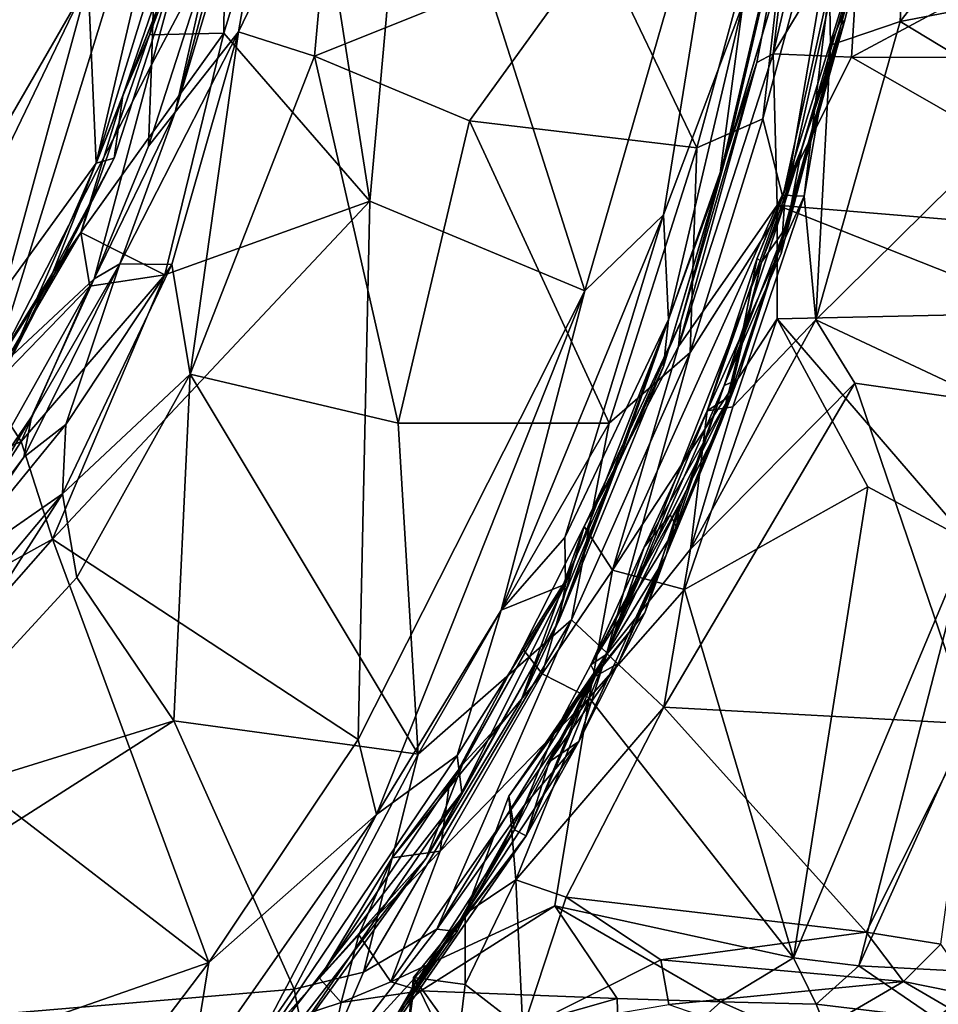
# Model space of a CAD drawing. Extents: x -18 to -10.1, y 4.2 to 17.4.
# Drawn here: x -11.7 to -11, y 6.8 to 7.6 of the extents above; entities that cross this region are included whole.
import ezdxf

# ---------------------------------------------------------------- set-up
doc = ezdxf.new("R2010")
doc.units = 0
doc.header["$MEASUREMENT"] = 0
doc.layers.add('1', color=7, linetype='Continuous')

msp = doc.modelspace()

# ---------------------------------------------------------------- linework, layer by layer
at = {"layer": '1'}
for points in [[(-11.5585, 7.8002, -0.20839), (-11.66785, 7.44622, -0.21021), (-11.59309, 7.76557, -0.17868)], [(-11.5585, 7.8002, -0.20839), (-11.6019, 7.61269, -0.24275), (-11.66785, 7.44622, -0.21021)], [(-11.11107, 7.54988, 2.60501), (-11.06813, 7.80035, 2.65906), (-11.15338, 7.41582, 2.66274)], [(-11.09543, 7.75462, 2.69298), (-11.15338, 7.41582, 2.66274), (-11.06813, 7.80035, 2.65906)], [(-11.11107, 7.54988, 2.60501), (-11.06201, 7.79857, 2.58698), (-11.06813, 7.80035, 2.65906)], [(-11.11107, 7.54988, 2.60501), (-11.08558, 7.64434, 2.43125), (-11.06201, 7.79857, 2.58698)], [(-11.78448, 7.39023, -0.17337), (-11.9481, 7.7814, -0.1617), (-11.67368, 7.58146, -0.17266)], [(-11.56049, 7.66611, 2.647), (-11.60865, 7.48425, 2.65151), (-11.52093, 7.77818, 2.68752)], [(-11.52093, 7.77818, 2.68752), (-11.60865, 7.48425, 2.65151), (-11.56131, 7.54446, 2.69667)], [(-11.52093, 7.77818, 2.68752), (-11.56131, 7.54446, 2.69667), (-11.48951, 7.69384, 2.71375)], [(-11.66785, 7.44622, -0.21021), (-11.67368, 7.58146, -0.17266), (-11.59309, 7.76557, -0.17868)], [(-11.43252, 7.75915, -0.60783), (-11.4632, 7.41773, -0.61478), (-11.5133, 7.73702, -0.60519)], [(-11.3026, 7.35085, -0.61617), (-11.4632, 7.41773, -0.61478), (-11.43252, 7.75915, -0.60783)], [(-11.19075, 7.73798, -0.60884), (-11.3026, 7.35085, -0.61617), (-11.43252, 7.75915, -0.60783)], [(-11.56241, 7.75521, 2.27726), (-11.62656, 7.51959, 2.28815), (-11.58176, 7.60428, 2.33313)], [(-11.56241, 7.75521, 2.27726), (-11.62094, 7.69232, 2.26015), (-11.62656, 7.51959, 2.28815)], [(-11.21889, 7.45778, 2.71565), (-11.13848, 7.7518, 2.71585), (-11.29246, 7.61128, 2.71897)], [(-11.16958, 7.47941, 2.70311), (-11.13848, 7.7518, 2.71585), (-11.21889, 7.45778, 2.71565)], [(-11.16958, 7.47941, 2.70311), (-11.15338, 7.41582, 2.66274), (-11.09543, 7.75462, 2.69298)], [(-11.13848, 7.7518, 2.71585), (-11.16958, 7.47941, 2.70311), (-11.09543, 7.75462, 2.69298)], [(-11.4632, 7.41773, -0.61478), (-11.5723, 7.54328, -0.60007), (-11.5133, 7.73702, -0.60519)], [(-11.5723, 7.54328, -0.60007), (-11.571, 7.69338, -0.57654), (-11.5133, 7.73702, -0.60519)], [(-11.24378, 7.40766, -0.60646), (-11.3026, 7.35085, -0.61617), (-11.19075, 7.73798, -0.60884)], [(-11.19075, 7.73798, -0.60884), (-11.18458, 7.56502, -0.58916), (-11.24378, 7.40766, -0.60646)], [(-11.11734, 7.7188, 0.07698), (-11.16177, 7.52788, 0.09921), (-11.14415, 7.67744, -0.04898)], [(-11.11734, 7.7188, 0.07698), (-11.09616, 7.63668, 0.12764), (-11.16177, 7.52788, 0.09921)], [(-11.13858, 7.70497, -0.54896), (-11.1587, 7.57967, -0.30708), (-11.20189, 7.43496, -0.51902)], [(-11.18458, 7.56502, -0.58916), (-11.13858, 7.70497, -0.54896), (-11.20189, 7.43496, -0.51902)], [(-11.88783, 7.1382, 2.27392), (-11.62094, 7.69232, 2.26015), (-11.90356, 7.56633, 2.26462)], [(-11.88783, 7.1382, 2.27392), (-11.74605, 7.28836, 2.27778), (-11.62094, 7.69232, 2.26015)], [(-11.62656, 7.51959, 2.28815), (-11.62094, 7.69232, 2.26015), (-11.74605, 7.28836, 2.27778)], [(-11.571, 7.69338, -0.57654), (-11.62792, 7.54207, -0.54411), (-11.59896, 7.63912, -0.48054)], [(-11.5723, 7.54328, -0.60007), (-11.62792, 7.54207, -0.54411), (-11.571, 7.69338, -0.57654)], [(-11.48951, 7.69384, 2.71375), (-11.56131, 7.54446, 2.69667), (-11.5045, 7.52626, 2.71226)], [(-11.5045, 7.52626, 2.71226), (-11.29246, 7.61128, 2.71897), (-11.48951, 7.69384, 2.71375)], [(-11.14415, 7.67744, -0.04898), (-11.19659, 7.45266, -0.15263), (-11.1587, 7.57967, -0.30708)], [(-11.17409, 7.52139, 0.00025), (-11.19659, 7.45266, -0.15263), (-11.14415, 7.67744, -0.04898)], [(-11.16177, 7.52788, 0.09921), (-11.17409, 7.52139, 0.00025), (-11.14415, 7.67744, -0.04898)], [(-11.06095, 7.67712, 2.00297), (-11.11977, 7.57837, 2.01242), (-11.11889, 7.53432, 1.99108)], [(-11.11889, 7.53432, 1.99108), (-11.06682, 7.55202, 1.95534), (-11.06095, 7.67712, 2.00297)], [(-11.06095, 7.67712, 2.00297), (-11.06682, 7.55202, 1.95534), (-11.00623, 7.6301, 1.95501)], [(-11.60865, 7.48425, 2.65151), (-11.56049, 7.66611, 2.647), (-11.58176, 7.60428, 2.33313)], [(-11.15443, 7.42231, 2.05585), (-11.11977, 7.57837, 2.01242), (-11.08558, 7.64434, 2.43125)], [(-11.15443, 7.42231, 2.05585), (-11.08558, 7.64434, 2.43125), (-11.14042, 7.45742, 2.30074)], [(-11.14042, 7.45742, 2.30074), (-11.08558, 7.64434, 2.43125), (-11.1082, 7.55321, 2.45317)], [(-11.1082, 7.55321, 2.45317), (-11.08558, 7.64434, 2.43125), (-11.11107, 7.54988, 2.60501)], [(-11.6478, 7.49669, -0.46033), (-11.6019, 7.61269, -0.24275), (-11.59896, 7.63912, -0.48054)], [(-11.6478, 7.49669, -0.46033), (-11.59896, 7.63912, -0.48054), (-11.62792, 7.54207, -0.54411)], [(-11.16177, 7.52788, 0.09921), (-11.09616, 7.63668, 0.12764), (-11.10321, 7.52556, 0.13177)], [(-11.09616, 7.63668, 0.12764), (-10.96181, 7.60147, 0.14315), (-11.10321, 7.52556, 0.13177)], [(-11.06682, 7.55202, 1.95534), (-10.92111, 7.58017, 1.92544), (-11.00623, 7.6301, 1.95501)], [(-11.6019, 7.61269, -0.24275), (-11.65424, 7.45001, -0.25108), (-11.66785, 7.44622, -0.21021)], [(-11.65424, 7.45001, -0.25108), (-11.6019, 7.61269, -0.24275), (-11.6478, 7.49669, -0.46033)], [(-11.5045, 7.52626, 2.71226), (-11.38874, 7.47777, 2.71722), (-11.29246, 7.61128, 2.71897)], [(-11.21889, 7.45778, 2.71565), (-11.29246, 7.61128, 2.71897), (-11.38874, 7.47777, 2.71722)], [(-11.62656, 7.51959, 2.28815), (-11.62863, 7.45901, 2.33418), (-11.58176, 7.60428, 2.33313)], [(-11.62863, 7.45901, 2.33418), (-11.60865, 7.48425, 2.65151), (-11.58176, 7.60428, 2.33313)], [(-10.8779, 7.52529, 0.14583), (-11.10321, 7.52556, 0.13177), (-10.96181, 7.60147, 0.14315)], [(-11.67368, 7.58146, -0.17266), (-11.73628, 7.35143, -0.19264), (-11.78448, 7.39023, -0.17337)], [(-11.66785, 7.44622, -0.21021), (-11.73628, 7.35143, -0.19264), (-11.67368, 7.58146, -0.17266)], [(-11.19659, 7.45266, -0.15263), (-11.24386, 7.29412, -0.38198), (-11.1587, 7.57967, -0.30708)], [(-11.20189, 7.43496, -0.51902), (-11.1587, 7.57967, -0.30708), (-11.24386, 7.29412, -0.38198)], [(-11.15443, 7.42231, 2.05585), (-11.13855, 7.42164, 2.00387), (-11.11977, 7.57837, 2.01242)], [(-11.11977, 7.57837, 2.01242), (-11.13855, 7.42164, 2.00387), (-11.11889, 7.53432, 1.99108)], [(-10.96589, 7.49108, 1.93305), (-10.92111, 7.58017, 1.92544), (-11.06682, 7.55202, 1.95534)], [(-11.24378, 7.40766, -0.60646), (-11.18458, 7.56502, -0.58916), (-11.24008, 7.32945, -0.56315)], [(-11.18458, 7.56502, -0.58916), (-11.20189, 7.43496, -0.51902), (-11.24008, 7.32945, -0.56315)], [(-11.15137, 7.39929, 2.40218), (-11.1082, 7.55321, 2.45317), (-11.15493, 7.39189, 2.53002)], [(-11.11107, 7.54988, 2.60501), (-11.15493, 7.39189, 2.53002), (-11.1082, 7.55321, 2.45317)], [(-11.15137, 7.39929, 2.40218), (-11.14042, 7.45742, 2.30074), (-11.1082, 7.55321, 2.45317)], [(-11.12989, 7.32921, 1.98364), (-10.96589, 7.49108, 1.93305), (-11.06682, 7.55202, 1.95534)], [(-11.12989, 7.32921, 1.98364), (-11.06682, 7.55202, 1.95534), (-11.11889, 7.53432, 1.99108)], [(-11.60865, 7.48425, 2.65151), (-11.65023, 7.37105, 2.6321), (-11.56131, 7.54446, 2.69667)], [(-11.56131, 7.54446, 2.69667), (-11.65023, 7.37105, 2.6321), (-11.61134, 7.37035, 2.68701)], [(-11.61134, 7.37035, 2.68701), (-11.59749, 7.28856, 2.70307), (-11.56131, 7.54446, 2.69667)], [(-11.59749, 7.28856, 2.70307), (-11.5045, 7.52626, 2.71226), (-11.56131, 7.54446, 2.69667)], [(-11.11107, 7.54988, 2.60501), (-11.15338, 7.41582, 2.66274), (-11.15591, 7.37867, 2.61584)], [(-11.15493, 7.39189, 2.53002), (-11.11107, 7.54988, 2.60501), (-11.15591, 7.37867, 2.61584)], [(-11.61657, 7.36263, -0.61165), (-11.67926, 7.39443, -0.56718), (-11.5723, 7.54328, -0.60007)], [(-11.5723, 7.54328, -0.60007), (-11.67926, 7.39443, -0.56718), (-11.62792, 7.54207, -0.54411)], [(-11.62792, 7.54207, -0.54411), (-11.67926, 7.39443, -0.56718), (-11.6478, 7.49669, -0.46033)], [(-11.61657, 7.36263, -0.61165), (-11.5723, 7.54328, -0.60007), (-11.4632, 7.41773, -0.61478)], [(-11.12989, 7.32921, 1.98364), (-11.11889, 7.53432, 1.99108), (-11.13855, 7.42164, 2.00387)], [(-11.44214, 7.25187, 2.71116), (-11.5045, 7.52626, 2.71226), (-11.59749, 7.28856, 2.70307)], [(-11.38874, 7.47777, 2.71722), (-11.5045, 7.52626, 2.71226), (-11.44214, 7.25187, 2.71116)], [(-11.15878, 7.41477, 0.10626), (-11.23252, 7.30918, 0.05092), (-11.16177, 7.52788, 0.09921)], [(-11.17409, 7.52139, 0.00025), (-11.16177, 7.52788, 0.09921), (-11.23252, 7.30918, 0.05092)], [(-11.16177, 7.52788, 0.09921), (-11.10321, 7.52556, 0.13177), (-11.15878, 7.41477, 0.10626)], [(-10.86806, 7.39054, 0.11345), (-11.15878, 7.41477, 0.10626), (-11.10321, 7.52556, 0.13177)], [(-10.8779, 7.52529, 0.14583), (-10.86806, 7.39054, 0.11345), (-11.10321, 7.52556, 0.13177)], [(-11.74605, 7.28836, 2.27778), (-11.66941, 7.35968, 2.31779), (-11.62656, 7.51959, 2.28815)], [(-11.66941, 7.35968, 2.31779), (-11.62863, 7.45901, 2.33418), (-11.62656, 7.51959, 2.28815)], [(-11.17409, 7.52139, 0.00025), (-11.23252, 7.30918, 0.05092), (-11.23073, 7.32767, 0.0313)], [(-11.23073, 7.32767, 0.0313), (-11.19659, 7.45266, -0.15263), (-11.17409, 7.52139, 0.00025)], [(-11.70037, 7.36395, -0.41876), (-11.6478, 7.49669, -0.46033), (-11.67926, 7.39443, -0.56718)], [(-11.6478, 7.49669, -0.46033), (-11.70037, 7.36395, -0.41876), (-11.65424, 7.45001, -0.25108)], [(-10.96589, 7.49108, 1.93305), (-11.12989, 7.32921, 1.98364), (-10.99794, 7.26713, 1.97314)], [(-11.66941, 7.35968, 2.31779), (-11.65023, 7.37105, 2.6321), (-11.60865, 7.48425, 2.65151)], [(-11.62863, 7.45901, 2.33418), (-11.66941, 7.35968, 2.31779), (-11.60865, 7.48425, 2.65151)], [(-11.28443, 7.25195, 2.70568), (-11.38874, 7.47777, 2.71722), (-11.44214, 7.25187, 2.71116)], [(-11.38874, 7.47777, 2.71722), (-11.28443, 7.25195, 2.70568), (-11.21889, 7.45778, 2.71565)], [(-11.22374, 7.30467, 2.69263), (-11.15338, 7.41582, 2.66274), (-11.16958, 7.47941, 2.70311)], [(-11.22374, 7.30467, 2.69263), (-11.16958, 7.47941, 2.70311), (-11.21889, 7.45778, 2.71565)], [(-11.21889, 7.45778, 2.71565), (-11.28443, 7.25195, 2.70568), (-11.22374, 7.30467, 2.69263)], [(-11.14042, 7.45742, 2.30074), (-11.17051, 7.37219, 2.27381), (-11.17382, 7.3752, 2.09202)], [(-11.14042, 7.45742, 2.30074), (-11.17382, 7.3752, 2.09202), (-11.15443, 7.42231, 2.05585)], [(-11.17051, 7.37219, 2.27381), (-11.14042, 7.45742, 2.30074), (-11.15137, 7.39929, 2.40218)], [(-11.65424, 7.45001, -0.25108), (-11.73359, 7.29631, -0.22101), (-11.66785, 7.44622, -0.21021)], [(-11.73359, 7.29631, -0.22101), (-11.65424, 7.45001, -0.25108), (-11.70037, 7.36395, -0.41876)], [(-11.27865, 7.21913, -0.205), (-11.24386, 7.29412, -0.38198), (-11.19659, 7.45266, -0.15263)], [(-11.23073, 7.32767, 0.0313), (-11.27865, 7.21913, -0.205), (-11.19659, 7.45266, -0.15263)], [(-11.73628, 7.35143, -0.19264), (-11.66785, 7.44622, -0.21021), (-11.73359, 7.29631, -0.22101)], [(-11.24386, 7.29412, -0.38198), (-11.24008, 7.32945, -0.56315), (-11.20189, 7.43496, -0.51902)], [(-11.21122, 7.26101, 2.05297), (-11.15443, 7.42231, 2.05585), (-11.17382, 7.3752, 2.09202)], [(-11.13855, 7.42164, 2.00387), (-11.15443, 7.42231, 2.05585), (-11.21122, 7.26101, 2.05297)], [(-11.21122, 7.26101, 2.05297), (-11.19197, 7.26411, 2.02305), (-11.13855, 7.42164, 2.00387)], [(-11.13855, 7.42164, 2.00387), (-11.19197, 7.26411, 2.02305), (-11.12989, 7.32921, 1.98364)], [(-11.61657, 7.36263, -0.61165), (-11.4632, 7.41773, -0.61478), (-11.70054, 7.16525, -0.61885)], [(-11.47187, 7.01544, -0.62866), (-11.70054, 7.16525, -0.61885), (-11.4632, 7.41773, -0.61478)], [(-11.3026, 7.35085, -0.61617), (-11.47187, 7.01544, -0.62866), (-11.4632, 7.41773, -0.61478)], [(-11.1983, 7.28006, 2.63529), (-11.15338, 7.41582, 2.66274), (-11.28617, 7.08026, 2.64983)], [(-11.15338, 7.41582, 2.66274), (-11.22374, 7.30467, 2.69263), (-11.28617, 7.08026, 2.64983)], [(-11.23252, 7.30918, 0.05092), (-11.15878, 7.41477, 0.10626), (-11.28198, 7.14199, 0.01892)], [(-11.15882, 7.32983, 0.09143), (-11.28198, 7.14199, 0.01892), (-11.15878, 7.41477, 0.10626)], [(-11.15591, 7.37867, 2.61584), (-11.15338, 7.41582, 2.66274), (-11.1983, 7.28006, 2.63529)], [(-11.15878, 7.41477, 0.10626), (-10.95537, 7.33428, 0.0965), (-11.15882, 7.32983, 0.09143)], [(-11.15878, 7.41477, 0.10626), (-10.86806, 7.39054, 0.11345), (-10.95537, 7.33428, 0.0965)], [(-11.31761, 7.16647, -0.58746), (-11.36509, 7.11204, -0.60657), (-11.24378, 7.40766, -0.60646)], [(-11.24378, 7.40766, -0.60646), (-11.36509, 7.11204, -0.60657), (-11.3026, 7.35085, -0.61617)], [(-11.31761, 7.16647, -0.58746), (-11.24378, 7.40766, -0.60646), (-11.24008, 7.32945, -0.56315)], [(-11.17051, 7.37219, 2.27381), (-11.15137, 7.39929, 2.40218), (-11.20097, 7.25193, 2.34186)], [(-11.15137, 7.39929, 2.40218), (-11.18841, 7.28436, 2.5373), (-11.20097, 7.25193, 2.34186)], [(-11.15137, 7.39929, 2.40218), (-11.15493, 7.39189, 2.53002), (-11.18841, 7.28436, 2.5373)], [(-11.74858, 7.27595, -0.56955), (-11.75284, 7.27958, -0.48804), (-11.67926, 7.39443, -0.56718)], [(-11.75284, 7.27958, -0.48804), (-11.70037, 7.36395, -0.41876), (-11.67926, 7.39443, -0.56718)], [(-11.67926, 7.39443, -0.56718), (-11.67253, 7.35427, -0.59086), (-11.74858, 7.27595, -0.56955)], [(-11.67926, 7.39443, -0.56718), (-11.61657, 7.36263, -0.61165), (-11.67253, 7.35427, -0.59086)], [(-11.18841, 7.28436, 2.5373), (-11.15493, 7.39189, 2.53002), (-11.1983, 7.28006, 2.63529)], [(-11.1983, 7.28006, 2.63529), (-11.15493, 7.39189, 2.53002), (-11.15591, 7.37867, 2.61584)], [(-11.19416, 7.27195, 2.20527), (-11.21122, 7.26101, 2.05297), (-11.17382, 7.3752, 2.09202)], [(-11.19416, 7.27195, 2.20527), (-11.17382, 7.3752, 2.09202), (-11.17051, 7.37219, 2.27381)], [(-11.65023, 7.37105, 2.6321), (-11.72193, 7.22644, 2.62781), (-11.69059, 7.25094, 2.65924)], [(-11.71611, 7.25666, 2.35304), (-11.72193, 7.22644, 2.62781), (-11.65023, 7.37105, 2.6321)], [(-11.65023, 7.37105, 2.6321), (-11.66941, 7.35968, 2.31779), (-11.71611, 7.25666, 2.35304)], [(-11.69059, 7.25094, 2.65924), (-11.69309, 7.19895, 2.68346), (-11.61134, 7.37035, 2.68701)], [(-11.61134, 7.37035, 2.68701), (-11.69309, 7.19895, 2.68346), (-11.59749, 7.28856, 2.70307)], [(-11.65023, 7.37105, 2.6321), (-11.69059, 7.25094, 2.65924), (-11.61134, 7.37035, 2.68701)], [(-11.20097, 7.25193, 2.34186), (-11.19416, 7.27195, 2.20527), (-11.17051, 7.37219, 2.27381)], [(-11.75284, 7.27958, -0.48804), (-11.7807, 7.23156, -0.37696), (-11.70037, 7.36395, -0.41876)], [(-11.70037, 7.36395, -0.41876), (-11.7807, 7.23156, -0.37696), (-11.75475, 7.25403, -0.26634)], [(-11.74605, 7.28836, 2.27778), (-11.77908, 7.16412, 2.31114), (-11.66941, 7.35968, 2.31779)], [(-11.77908, 7.16412, 2.31114), (-11.71611, 7.25666, 2.35304), (-11.66941, 7.35968, 2.31779)], [(-11.70037, 7.36395, -0.41876), (-11.75475, 7.25403, -0.26634), (-11.73359, 7.29631, -0.22101)], [(-11.72383, 7.23815, -0.60161), (-11.67253, 7.35427, -0.59086), (-11.61657, 7.36263, -0.61165)], [(-11.72383, 7.23815, -0.60161), (-11.61657, 7.36263, -0.61165), (-11.70054, 7.16525, -0.61885)], [(-11.74858, 7.27595, -0.56955), (-11.67253, 7.35427, -0.59086), (-11.72383, 7.23815, -0.60161)], [(-11.45829, 6.95936, -0.62131), (-11.47187, 7.01544, -0.62866), (-11.3026, 7.35085, -0.61617)], [(-11.3026, 7.35085, -0.61617), (-11.36509, 7.11204, -0.60657), (-11.45829, 6.95936, -0.62131)], [(-10.95537, 7.33428, 0.0965), (-11.01577, 7.16404, 0.04705), (-11.15882, 7.32983, 0.09143)], [(-11.24008, 7.32945, -0.56315), (-11.32184, 7.10493, -0.45538), (-11.31701, 7.13164, -0.54357)], [(-11.32184, 7.10493, -0.45538), (-11.24008, 7.32945, -0.56315), (-11.24386, 7.29412, -0.38198)], [(-11.31761, 7.16647, -0.58746), (-11.24008, 7.32945, -0.56315), (-11.31701, 7.13164, -0.54357)], [(-11.23252, 7.30918, 0.05092), (-11.30302, 7.17456, -0.01428), (-11.23073, 7.32767, 0.0313)], [(-11.30302, 7.17456, -0.01428), (-11.27865, 7.21913, -0.205), (-11.23073, 7.32767, 0.0313)], [(-11.28198, 7.14199, 0.01892), (-11.15882, 7.32983, 0.09143), (-11.2281, 7.1276, 0.03265)], [(-11.15882, 7.32983, 0.09143), (-11.09099, 7.20433, 0.05273), (-11.2281, 7.1276, 0.03265)], [(-11.22355, 7.15777, 2.04092), (-11.12989, 7.32921, 1.98364), (-11.19197, 7.26411, 2.02305)], [(-11.10074, 7.28186, 1.98412), (-11.12989, 7.32921, 1.98364), (-11.22355, 7.15777, 2.04092)], [(-11.01577, 7.16404, 0.04705), (-11.09099, 7.20433, 0.05273), (-11.15882, 7.32983, 0.09143)], [(-10.99794, 7.26713, 1.97314), (-11.12989, 7.32921, 1.98364), (-11.10074, 7.28186, 1.98412)], [(-11.28198, 7.14199, 0.01892), (-11.30302, 7.17456, -0.01428), (-11.23252, 7.30918, 0.05092)], [(-11.31255, 7.10497, 2.69005), (-11.28617, 7.08026, 2.64983), (-11.22374, 7.30467, 2.69263)], [(-11.28443, 7.25195, 2.70568), (-11.31255, 7.10497, 2.69005), (-11.22374, 7.30467, 2.69263)], [(-11.32184, 7.10493, -0.45538), (-11.24386, 7.29412, -0.38198), (-11.27865, 7.21913, -0.205)], [(-11.69309, 7.19895, 2.68346), (-11.68214, 7.1364, 2.69423), (-11.59749, 7.28856, 2.70307)], [(-11.68214, 7.1364, 2.69423), (-11.60975, 7.02926, 2.69956), (-11.59749, 7.28856, 2.70307)], [(-11.42708, 7.00438, 2.7008), (-11.59749, 7.28856, 2.70307), (-11.60975, 7.02926, 2.69956)], [(-11.44214, 7.25187, 2.71116), (-11.59749, 7.28856, 2.70307), (-11.42708, 7.00438, 2.7008)], [(-11.24784, 7.14268, 2.61363), (-11.1983, 7.28006, 2.63529), (-11.28617, 7.08026, 2.64983)], [(-11.24784, 7.14268, 2.61363), (-11.24164, 7.15314, 2.51209), (-11.1983, 7.28006, 2.63529)], [(-11.01415, 7.02724, 2.03002), (-11.10074, 7.28186, 1.98412), (-11.24349, 7.03956, 2.06191)], [(-11.10074, 7.28186, 1.98412), (-11.22355, 7.15777, 2.04092), (-11.24349, 7.03956, 2.06191)], [(-11.24164, 7.15314, 2.51209), (-11.18841, 7.28436, 2.5373), (-11.1983, 7.28006, 2.63529)], [(-11.24164, 7.15314, 2.51209), (-11.20097, 7.25193, 2.34186), (-11.18841, 7.28436, 2.5373)], [(-11.01415, 7.02724, 2.03002), (-10.99794, 7.26713, 1.97314), (-11.10074, 7.28186, 1.98412)], [(-11.72383, 7.23815, -0.60161), (-11.79422, 7.20739, -0.57541), (-11.74858, 7.27595, -0.56955)], [(-11.21122, 7.26101, 2.05297), (-11.19416, 7.27195, 2.20527), (-11.25811, 7.15918, 2.11031)], [(-11.25811, 7.15918, 2.11031), (-11.19416, 7.27195, 2.20527), (-11.2388, 7.18344, 2.14711)], [(-11.23413, 7.17438, 2.22453), (-11.2388, 7.18344, 2.14711), (-11.19416, 7.27195, 2.20527)], [(-11.20097, 7.25193, 2.34186), (-11.23413, 7.17438, 2.22453), (-11.19416, 7.27195, 2.20527)], [(-11.19197, 7.26411, 2.02305), (-11.21122, 7.26101, 2.05297), (-11.22355, 7.15777, 2.04092)], [(-11.77908, 7.16412, 2.31114), (-11.77641, 7.1539, 2.40085), (-11.71611, 7.25666, 2.35304)], [(-11.72193, 7.22644, 2.62781), (-11.71611, 7.25666, 2.35304), (-11.77641, 7.1539, 2.40085)], [(-11.28583, 7.0794, 2.08951), (-11.22355, 7.15777, 2.04092), (-11.21122, 7.26101, 2.05297)], [(-11.28583, 7.0794, 2.08951), (-11.21122, 7.26101, 2.05297), (-11.25811, 7.15918, 2.11031)], [(-11.69059, 7.25094, 2.65924), (-11.72193, 7.22644, 2.62781), (-11.78493, 7.1353, 2.64956)], [(-11.69309, 7.19895, 2.68346), (-11.69059, 7.25094, 2.65924), (-11.78493, 7.1353, 2.64956)], [(-11.42708, 7.00438, 2.7008), (-11.28443, 7.25195, 2.70568), (-11.44214, 7.25187, 2.71116)], [(-11.42708, 7.00438, 2.7008), (-11.31255, 7.10497, 2.69005), (-11.28443, 7.25195, 2.70568)], [(-11.24164, 7.15314, 2.51209), (-11.23161, 7.19207, 2.2896), (-11.20097, 7.25193, 2.34186)], [(-11.23161, 7.19207, 2.2896), (-11.23413, 7.17438, 2.22453), (-11.20097, 7.25193, 2.34186)], [(-11.81013, 7.10451, -0.60898), (-11.72383, 7.23815, -0.60161), (-11.70054, 7.16525, -0.61885)], [(-11.79422, 7.20739, -0.57541), (-11.72383, 7.23815, -0.60161), (-11.81013, 7.10451, -0.60898)], [(-11.78493, 7.1353, 2.64956), (-11.72193, 7.22644, 2.62781), (-11.77641, 7.1539, 2.40085)], [(-11.27865, 7.21913, -0.205), (-11.31815, 7.13209, -0.19306), (-11.35051, 7.04409, -0.32099)], [(-11.35051, 7.04409, -0.32099), (-11.32184, 7.10493, -0.45538), (-11.27865, 7.21913, -0.205)], [(-11.30302, 7.17456, -0.01428), (-11.31815, 7.13209, -0.19306), (-11.27865, 7.21913, -0.205)], [(-11.84916, 6.95513, 2.69836), (-11.68214, 7.1364, 2.69423), (-11.69309, 7.19895, 2.68346)], [(-11.69309, 7.19895, 2.68346), (-11.82745, 7.03858, 2.68087), (-11.84916, 6.95513, 2.69836)], [(-11.82745, 7.03858, 2.68087), (-11.69309, 7.19895, 2.68346), (-11.78493, 7.1353, 2.64956)], [(-11.14649, 6.85222, -0.07207), (-11.2281, 7.1276, 0.03265), (-11.09099, 7.20433, 0.05273)], [(-11.01577, 7.16404, 0.04705), (-11.14649, 6.85222, -0.07207), (-11.09099, 7.20433, 0.05273)], [(-11.23161, 7.19207, 2.2896), (-11.2943, 7.06384, 2.30062), (-11.298, 7.0713, 2.2525)], [(-11.23413, 7.17438, 2.22453), (-11.23161, 7.19207, 2.2896), (-11.298, 7.0713, 2.2525)], [(-11.2577, 7.11011, 2.39777), (-11.2943, 7.06384, 2.30062), (-11.23161, 7.19207, 2.2896)], [(-11.23161, 7.19207, 2.2896), (-11.24164, 7.15314, 2.51209), (-11.2577, 7.11011, 2.39777)], [(-11.298, 7.0713, 2.2525), (-11.2388, 7.18344, 2.14711), (-11.23413, 7.17438, 2.22453)], [(-11.2388, 7.18344, 2.14711), (-11.298, 7.0713, 2.2525), (-11.25811, 7.15918, 2.11031)], [(-11.31815, 7.13209, -0.19306), (-11.30302, 7.17456, -0.01428), (-11.34922, 7.08342, -0.05653)], [(-11.34922, 7.08342, -0.05653), (-11.30302, 7.17456, -0.01428), (-11.33435, 7.0646, -0.00553)], [(-11.30302, 7.17456, -0.01428), (-11.28198, 7.14199, 0.01892), (-11.33435, 7.0646, -0.00553)], [(-11.5836, 6.84882, -0.62789), (-11.81921, 7.03012, -0.62367), (-11.70054, 7.16525, -0.61885)], [(-11.81921, 7.03012, -0.62367), (-11.81013, 7.10451, -0.60898), (-11.70054, 7.16525, -0.61885)], [(-11.5836, 6.84882, -0.62789), (-11.70054, 7.16525, -0.61885), (-11.47187, 7.01544, -0.62866)], [(-11.36509, 7.11204, -0.60657), (-11.31761, 7.16647, -0.58746), (-11.31701, 7.13164, -0.54357)], [(-11.01577, 7.16404, 0.04705), (-11.09764, 6.84634, -0.0608), (-11.14649, 6.85222, -0.07207)], [(-11.09764, 6.84634, -0.0608), (-11.01577, 7.16404, 0.04705), (-11.02872, 6.99913, 0.00736)], [(-11.25811, 7.15918, 2.11031), (-11.298, 7.0713, 2.2525), (-11.28583, 7.0794, 2.08951)], [(-11.24349, 7.03956, 2.06191), (-11.22355, 7.15777, 2.04092), (-11.28583, 7.0794, 2.08951)], [(-11.2577, 7.11011, 2.39777), (-11.24164, 7.15314, 2.51209), (-11.27772, 7.07212, 2.4749)], [(-11.24164, 7.15314, 2.51209), (-11.24784, 7.14268, 2.61363), (-11.27772, 7.07212, 2.4749)], [(-11.29934, 7.0466, 0.00949), (-11.33435, 7.0646, -0.00553), (-11.28198, 7.14199, 0.01892)], [(-11.27772, 7.07212, 2.4749), (-11.24784, 7.14268, 2.61363), (-11.30701, 7.01382, 2.55063)], [(-11.30701, 7.01382, 2.55063), (-11.24784, 7.14268, 2.61363), (-11.28617, 7.08026, 2.64983)], [(-11.29934, 7.0466, 0.00949), (-11.28198, 7.14199, 0.01892), (-11.2281, 7.1276, 0.03265)], [(-11.60975, 7.02926, 2.69956), (-11.68214, 7.1364, 2.69423), (-11.84916, 6.95513, 2.69836)], [(-11.39407, 6.99675, -0.21475), (-11.31815, 7.13209, -0.19306), (-11.40413, 6.97926, -0.07533)], [(-11.31815, 7.13209, -0.19306), (-11.34922, 7.08342, -0.05653), (-11.40413, 6.97926, -0.07533)], [(-11.39803, 7.0034, -0.59146), (-11.36509, 7.11204, -0.60657), (-11.31701, 7.13164, -0.54357)], [(-11.39803, 7.0034, -0.59146), (-11.31701, 7.13164, -0.54357), (-11.39456, 6.97591, -0.54425)], [(-11.39456, 6.97591, -0.54425), (-11.31701, 7.13164, -0.54357), (-11.32184, 7.10493, -0.45538)], [(-11.39407, 6.99675, -0.21475), (-11.35051, 7.04409, -0.32099), (-11.31815, 7.13209, -0.19306)], [(-11.29934, 7.0466, 0.00949), (-11.2281, 7.1276, 0.03265), (-11.14649, 6.85222, -0.07207)], [(-11.39803, 7.0034, -0.59146), (-11.45829, 6.95936, -0.62131), (-11.36509, 7.11204, -0.60657)], [(-11.2943, 7.06384, 2.30062), (-11.2577, 7.11011, 2.39777), (-11.29762, 7.06114, 2.37439)], [(-11.2577, 7.11011, 2.39777), (-11.27772, 7.07212, 2.4749), (-11.29762, 7.06114, 2.37439)], [(-11.41311, 6.87372, 2.65956), (-11.31255, 7.10497, 2.69005), (-11.46801, 6.84152, 2.68939)], [(-11.46801, 6.84152, 2.68939), (-11.31255, 7.10497, 2.69005), (-11.42708, 7.00438, 2.7008)], [(-11.32184, 7.10493, -0.45538), (-11.35051, 7.04409, -0.32099), (-11.4211, 6.92678, -0.4204)], [(-11.32184, 7.10493, -0.45538), (-11.4211, 6.92678, -0.4204), (-11.39456, 6.97591, -0.54425)], [(-11.28617, 7.08026, 2.64983), (-11.31255, 7.10497, 2.69005), (-11.41311, 6.87372, 2.65956)], [(-11.28617, 7.08026, 2.64983), (-11.41311, 6.87372, 2.65956), (-11.34797, 6.96612, 2.61393)], [(-11.40413, 6.97926, -0.07533), (-11.34922, 7.08342, -0.05653), (-11.33435, 7.0646, -0.00553)], [(-11.30701, 7.01382, 2.55063), (-11.28617, 7.08026, 2.64983), (-11.34797, 6.96612, 2.61393)], [(-11.32575, 7.01944, 2.18346), (-11.35932, 6.97319, 2.15588), (-11.28583, 7.0794, 2.08951)], [(-11.28583, 7.0794, 2.08951), (-11.35932, 6.97319, 2.15588), (-11.35415, 6.91059, 2.12527)], [(-11.28583, 7.0794, 2.08951), (-11.35415, 6.91059, 2.12527), (-11.24349, 7.03956, 2.06191)], [(-11.32575, 7.01944, 2.18346), (-11.28583, 7.0794, 2.08951), (-11.298, 7.0713, 2.2525)], [(-11.27772, 7.07212, 2.4749), (-11.30701, 7.01382, 2.55063), (-11.32913, 6.99865, 2.45381)], [(-11.27772, 7.07212, 2.4749), (-11.32913, 6.99865, 2.45381), (-11.29762, 7.06114, 2.37439)], [(-11.2943, 7.06384, 2.30062), (-11.32575, 7.01944, 2.18346), (-11.298, 7.0713, 2.2525)], [(-11.40413, 6.97926, -0.07533), (-11.33435, 7.0646, -0.00553), (-11.41077, 6.93203, -0.05529)], [(-11.41077, 6.93203, -0.05529), (-11.33435, 7.0646, -0.00553), (-11.29934, 7.0466, 0.00949)], [(-11.34652, 6.94349, 2.41437), (-11.35524, 6.94798, 2.23287), (-11.2943, 7.06384, 2.30062)], [(-11.2943, 7.06384, 2.30062), (-11.35524, 6.94798, 2.23287), (-11.32575, 7.01944, 2.18346)], [(-11.29762, 7.06114, 2.37439), (-11.34652, 6.94349, 2.41437), (-11.2943, 7.06384, 2.30062)], [(-11.32913, 6.99865, 2.45381), (-11.34652, 6.94349, 2.41437), (-11.29762, 7.06114, 2.37439)], [(-11.29934, 7.0466, 0.00949), (-11.32506, 6.89109, -0.04901), (-11.44751, 6.83438, -0.07592)], [(-11.41077, 6.93203, -0.05529), (-11.29934, 7.0466, 0.00949), (-11.44751, 6.83438, -0.07592)], [(-11.4211, 6.92678, -0.4204), (-11.35051, 7.04409, -0.32099), (-11.39407, 6.99675, -0.21475)], [(-11.29934, 7.0466, 0.00949), (-11.14649, 6.85222, -0.07207), (-11.32506, 6.89109, -0.04901)], [(-11.31653, 6.89748, 2.11296), (-11.24349, 7.03956, 2.06191), (-11.35415, 6.91059, 2.12527)], [(-11.09235, 6.87152, 2.10206), (-11.24349, 7.03956, 2.06191), (-11.31653, 6.89748, 2.11296)], [(-11.01415, 7.02724, 2.03002), (-11.24349, 7.03956, 2.06191), (-11.09235, 6.87152, 2.10206)], [(-11.60975, 7.02926, 2.69956), (-11.84916, 6.95513, 2.69836), (-11.98524, 6.78944, 2.70096)], [(-11.98524, 6.78944, 2.70096), (-11.51987, 6.82875, 2.70031), (-11.60975, 7.02926, 2.69956)], [(-11.81921, 7.03012, -0.62367), (-11.5836, 6.84882, -0.62789), (-11.83073, 6.76266, -0.62873)], [(-11.51987, 6.82875, 2.70031), (-11.42708, 7.00438, 2.7008), (-11.60975, 7.02926, 2.69956)], [(-11.09235, 6.87152, 2.10206), (-11.03654, 6.86252, 2.08345), (-11.01415, 7.02724, 2.03002)], [(-11.47187, 7.01544, -0.62866), (-11.45829, 6.95936, -0.62131), (-11.5836, 6.84882, -0.62789)], [(-11.34652, 6.94349, 2.41437), (-11.30701, 7.01382, 2.55063), (-11.39945, 6.87391, 2.4897)], [(-11.34797, 6.96612, 2.61393), (-11.39945, 6.87391, 2.4897), (-11.30701, 7.01382, 2.55063)], [(-11.35524, 6.94798, 2.23287), (-11.35932, 6.97319, 2.15588), (-11.32575, 7.01944, 2.18346)], [(-11.34652, 6.94349, 2.41437), (-11.32913, 6.99865, 2.45381), (-11.30701, 7.01382, 2.55063)], [(-11.56312, 6.75855, -0.59809), (-11.45829, 6.95936, -0.62131), (-11.39803, 7.0034, -0.59146)], [(-11.39803, 7.0034, -0.59146), (-11.39456, 6.97591, -0.54425), (-11.56312, 6.75855, -0.59809)], [(-11.46801, 6.84152, 2.68939), (-11.42708, 7.00438, 2.7008), (-11.51987, 6.82875, 2.70031)], [(-11.02872, 6.99913, 0.00736), (-10.99607, 6.84099, 0.06734), (-11.09764, 6.84634, -0.0608)], [(-11.50077, 6.83705, -0.18422), (-11.39407, 6.99675, -0.21475), (-11.44645, 6.92688, -0.11439)], [(-11.4211, 6.92678, -0.4204), (-11.39407, 6.99675, -0.21475), (-11.50077, 6.83705, -0.18422)], [(-11.39407, 6.99675, -0.21475), (-11.40413, 6.97926, -0.07533), (-11.44645, 6.92688, -0.11439)], [(-11.44645, 6.92688, -0.11439), (-11.40413, 6.97926, -0.07533), (-11.41077, 6.93203, -0.05529)], [(-11.56312, 6.75855, -0.59809), (-11.39456, 6.97591, -0.54425), (-11.53071, 6.77587, -0.53613)], [(-11.39456, 6.97591, -0.54425), (-11.4211, 6.92678, -0.4204), (-11.53071, 6.77587, -0.53613)], [(-11.39205, 6.88512, 2.17048), (-11.35932, 6.97319, 2.15588), (-11.35524, 6.94798, 2.23287)], [(-11.35415, 6.91059, 2.12527), (-11.35932, 6.97319, 2.15588), (-11.39205, 6.88512, 2.17048)], [(-11.39789, 6.87202, 2.61574), (-11.34797, 6.96612, 2.61393), (-11.41311, 6.87372, 2.65956)], [(-11.34797, 6.96612, 2.61393), (-11.39789, 6.87202, 2.61574), (-11.39945, 6.87391, 2.4897)], [(-11.59808, 6.75957, -0.62229), (-11.5836, 6.84882, -0.62789), (-11.45829, 6.95936, -0.62131)], [(-11.45829, 6.95936, -0.62131), (-11.56312, 6.75855, -0.59809), (-11.59808, 6.75957, -0.62229)], [(-11.35524, 6.94798, 2.23287), (-11.43015, 6.83189, 2.32072), (-11.39205, 6.88512, 2.17048)], [(-11.34652, 6.94349, 2.41437), (-11.43015, 6.83189, 2.32072), (-11.35524, 6.94798, 2.23287)], [(-11.34652, 6.94349, 2.41437), (-11.46768, 6.76883, 2.50268), (-11.46303, 6.77543, 2.34809)], [(-11.46768, 6.76883, 2.50268), (-11.34652, 6.94349, 2.41437), (-11.39945, 6.87391, 2.4897)], [(-11.43015, 6.83189, 2.32072), (-11.34652, 6.94349, 2.41437), (-11.46303, 6.77543, 2.34809)], [(-11.53093, 6.80361, -0.22162), (-11.52405, 6.79392, -0.35652), (-11.4211, 6.92678, -0.4204)], [(-11.50077, 6.83705, -0.18422), (-11.53093, 6.80361, -0.22162), (-11.4211, 6.92678, -0.4204)], [(-11.52405, 6.79392, -0.35652), (-11.53071, 6.77587, -0.53613), (-11.4211, 6.92678, -0.4204)], [(-11.44645, 6.92688, -0.11439), (-11.4714, 6.86946, -0.08746), (-11.50077, 6.83705, -0.18422)], [(-11.41077, 6.93203, -0.05529), (-11.44751, 6.83438, -0.07592), (-11.4714, 6.86946, -0.08746)], [(-11.4714, 6.86946, -0.08746), (-11.44645, 6.92688, -0.11439), (-11.41077, 6.93203, -0.05529)], [(-11.39198, 6.83223, 2.15816), (-11.35415, 6.91059, 2.12527), (-11.39205, 6.88512, 2.17048)], [(-11.39198, 6.83223, 2.15816), (-11.34887, 6.79898, 2.15158), (-11.35415, 6.91059, 2.12527)], [(-11.31653, 6.89748, 2.11296), (-11.35415, 6.91059, 2.12527), (-11.34887, 6.79898, 2.15158)], [(-11.2458, 6.85082, 2.13131), (-11.31653, 6.89748, 2.11296), (-11.34887, 6.79898, 2.15158)], [(-11.2458, 6.85082, 2.13131), (-11.09235, 6.87152, 2.10206), (-11.31653, 6.89748, 2.11296)], [(-11.42514, 6.82745, -0.08092), (-11.44751, 6.83438, -0.07592), (-11.32506, 6.89109, -0.04901)], [(-11.27838, 6.82178, -0.09005), (-11.42514, 6.82745, -0.08092), (-11.32506, 6.89109, -0.04901)], [(-11.14649, 6.85222, -0.07207), (-11.20098, 6.81946, -0.08214), (-11.32506, 6.89109, -0.04901)], [(-11.32506, 6.89109, -0.04901), (-11.20098, 6.81946, -0.08214), (-11.27838, 6.82178, -0.09005)], [(-11.39198, 6.83223, 2.15816), (-11.39205, 6.88512, 2.17048), (-11.43074, 6.83743, 2.24824)], [(-11.43015, 6.83189, 2.32072), (-11.43074, 6.83743, 2.24824), (-11.39205, 6.88512, 2.17048)], [(-11.50569, 6.71824, 2.62801), (-11.39945, 6.87391, 2.4897), (-11.39789, 6.87202, 2.61574)], [(-11.50569, 6.71824, 2.62801), (-11.46768, 6.76883, 2.50268), (-11.39945, 6.87391, 2.4897)], [(-11.50569, 6.71824, 2.62801), (-11.39789, 6.87202, 2.61574), (-11.50549, 6.75441, 2.67869)], [(-11.50549, 6.75441, 2.67869), (-11.39789, 6.87202, 2.61574), (-11.41311, 6.87372, 2.65956)], [(-11.50549, 6.75441, 2.67869), (-11.41311, 6.87372, 2.65956), (-11.46801, 6.84152, 2.68939)], [(-11.50077, 6.83705, -0.18422), (-11.4714, 6.86946, -0.08746), (-11.48459, 6.8189, -0.137)], [(-11.44751, 6.83438, -0.07592), (-11.48459, 6.8189, -0.137), (-11.4714, 6.86946, -0.08746)], [(-11.09235, 6.87152, 2.10206), (-11.2458, 6.85082, 2.13131), (-11.06431, 6.83456, 2.11982)], [(-11.06431, 6.83456, 2.11982), (-11.03654, 6.86252, 2.08345), (-11.09235, 6.87152, 2.10206)], [(-11.00911, 6.82336, 2.12016), (-11.03654, 6.86252, 2.08345), (-11.06431, 6.83456, 2.11982)], [(-11.20098, 6.81946, -0.08214), (-11.14649, 6.85222, -0.07207), (-11.12969, 6.81759, -0.09338)], [(-11.09764, 6.84634, -0.0608), (-11.12969, 6.81759, -0.09338), (-11.14649, 6.85222, -0.07207)], [(-11.5836, 6.84882, -0.62789), (-11.7206, 6.66796, -0.62629), (-11.83073, 6.76266, -0.62873)], [(-11.5836, 6.84882, -0.62789), (-11.59808, 6.75957, -0.62229), (-11.7206, 6.66796, -0.62629)], [(-11.2458, 6.85082, 2.13131), (-11.34887, 6.79898, 2.15158), (-11.23983, 6.81741, 2.17892)], [(-11.23983, 6.81741, 2.17892), (-11.06431, 6.83456, 2.11982), (-11.2458, 6.85082, 2.13131)], [(-11.09764, 6.84634, -0.0608), (-11.04016, 6.80679, -0.03072), (-11.12969, 6.81759, -0.09338)], [(-11.09764, 6.84634, -0.0608), (-10.99607, 6.84099, 0.06734), (-11.04016, 6.80679, -0.03072)], [(-11.53093, 6.80361, -0.22162), (-11.50077, 6.83705, -0.18422), (-11.48459, 6.8189, -0.137)], [(-11.50549, 6.75441, 2.67869), (-11.46801, 6.84152, 2.68939), (-11.51987, 6.82875, 2.70031)], [(-11.43828, 6.76769, 2.31359), (-11.40595, 6.78678, 2.26682), (-11.43074, 6.83743, 2.24824)], [(-11.43828, 6.76769, 2.31359), (-11.43074, 6.83743, 2.24824), (-11.43015, 6.83189, 2.32072)], [(-11.43074, 6.83743, 2.24824), (-11.39693, 6.79097, 2.20101), (-11.39198, 6.83223, 2.15816)], [(-11.40595, 6.78678, 2.26682), (-11.39693, 6.79097, 2.20101), (-11.43074, 6.83743, 2.24824)], [(-10.95717, 6.80585, 0.05), (-11.04016, 6.80679, -0.03072), (-10.99607, 6.84099, 0.06734)], [(-11.42514, 6.82745, -0.08092), (-11.48459, 6.8189, -0.137), (-11.44751, 6.83438, -0.07592)], [(-11.46303, 6.77543, 2.34809), (-11.43828, 6.76769, 2.31359), (-11.43015, 6.83189, 2.32072)], [(-11.39693, 6.79097, 2.20101), (-11.34887, 6.79898, 2.15158), (-11.39198, 6.83223, 2.15816)], [(-11.06431, 6.83456, 2.11982), (-11.23983, 6.81741, 2.17892), (-11.14818, 6.78561, 2.27324)], [(-11.14818, 6.78561, 2.27324), (-10.99644, 6.79487, 2.25332), (-11.06431, 6.83456, 2.11982)], [(-11.00911, 6.82336, 2.12016), (-11.06431, 6.83456, 2.11982), (-10.99644, 6.79487, 2.25332)], [(-11.98524, 6.78944, 2.70096), (-11.63453, 6.66257, 2.69552), (-11.51987, 6.82875, 2.70031)], [(-11.63453, 6.66257, 2.69552), (-11.50549, 6.75441, 2.67869), (-11.51987, 6.82875, 2.70031)], [(-11.49731, 6.75964, -0.19411), (-11.42514, 6.82745, -0.08092), (-11.27838, 6.82178, -0.09005)], [(-11.49731, 6.75964, -0.19411), (-11.48459, 6.8189, -0.137), (-11.42514, 6.82745, -0.08092)], [(-11.53093, 6.80361, -0.22162), (-11.48459, 6.8189, -0.137), (-11.49731, 6.75964, -0.19411)], [(-11.27838, 6.82178, -0.09005), (-11.2763, 6.75155, -0.19441), (-11.49731, 6.75964, -0.19411)], [(-11.27838, 6.82178, -0.09005), (-11.20098, 6.81946, -0.08214), (-11.2763, 6.75155, -0.19441)], [(-11.2763, 6.75155, -0.19441), (-11.20098, 6.81946, -0.08214), (-11.11525, 6.78123, -0.15372)], [(-11.11525, 6.78123, -0.15372), (-11.20098, 6.81946, -0.08214), (-11.12969, 6.81759, -0.09338)], [(-11.12969, 6.81759, -0.09338), (-11.04016, 6.80679, -0.03072), (-11.11525, 6.78123, -0.15372)]]:
    msp.add_3dface(points, dxfattribs=at)

doc.saveas('drawing.dxf')
